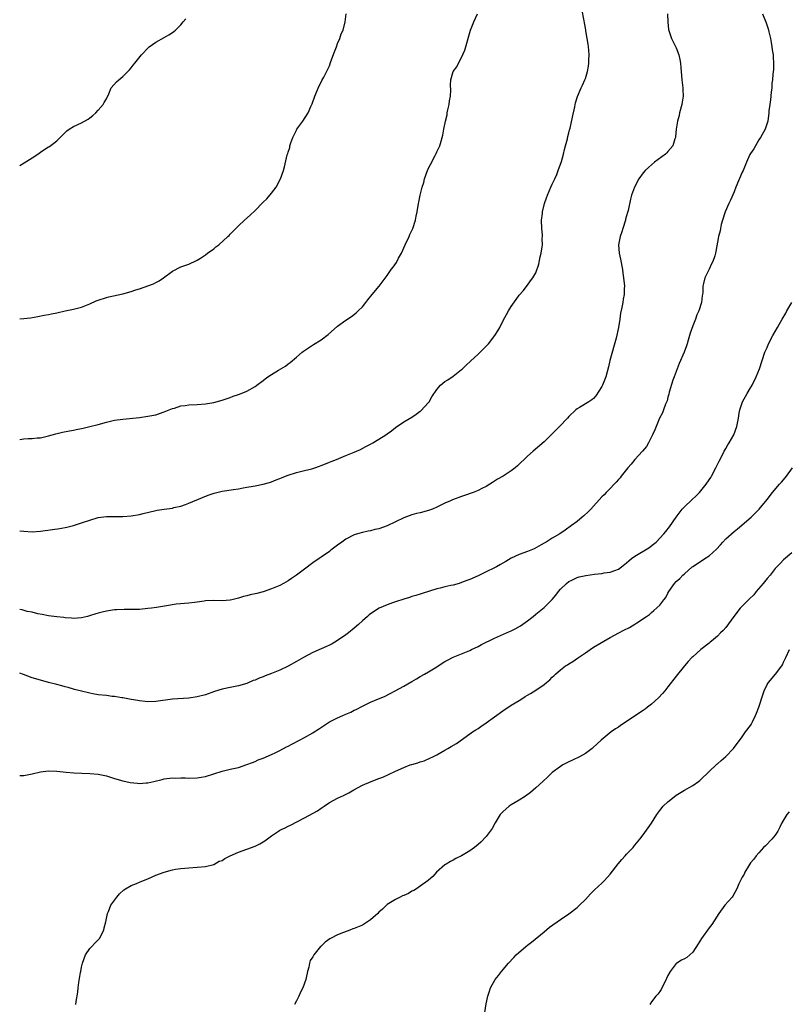
# Model space of a CAD drawing. Units: inches. Extents: x 2520000 to 2523000, y 1542000 to 1545000.
# Drawn here: x 2520000 to 2520186, y 1543047 to 1543286 of the extents above; entities that cross this region are included whole.
import ezdxf

# ---------------------------------------------------------------- set-up
doc = ezdxf.new("R2010")
doc.units = ezdxf.units.IN
doc.header["$MEASUREMENT"] = 0
doc.layers.add('LD25201542_10ft', color=73, linetype='Continuous')

msp = doc.modelspace()

# ---------------------------------------------------------------- linework, layer by layer
at = {"layer": 'LD25201542_10ft'}
for points, elevation in [([(2520000, 1543161.74), (2520001, 1543161.62), (2520003, 1543161.5), (2520005, 1543161.61), (2520007.97, 1543162.03), (2520009.69, 1543162.31), (2520011.38, 1543162.62), (2520013, 1543163.03), (2520015, 1543163.64), (2520017, 1543164.34), (2520019, 1543164.94), (2520021, 1543165.21), (2520025, 1543165.18), (2520027, 1543165.36), (2520029, 1543165.71), (2520029.93, 1543165.93), (2520033, 1543166.64), (2520033.3, 1543166.7), (2520035, 1543166.97), (2520037, 1543167.24), (2520037.34, 1543167.34), (2520039, 1543167.69), (2520040.13, 1543168.13), (2520041, 1543168.4), (2520044.24, 1543169.76), (2520045.66, 1543170.34), (2520047.13, 1543170.87), (2520049, 1543171.35), (2520051.77, 1543171.77), (2520053, 1543171.92), (2520054.13, 1543172.13), (2520055, 1543172.26), (2520056.58, 1543172.58), (2520057, 1543172.63), (2520058.94, 1543173.06), (2520060.54, 1543173.46), (2520061, 1543173.62), (2520062.08, 1543174.08), (2520063, 1543174.42), (2520063.41, 1543174.59), (2520064.35, 1543175), (2520065, 1543175.24), (2520067, 1543175.82), (2520069, 1543176.31), (2520070.77, 1543176.77), (2520071.48, 1543177), (2520072.6, 1543177.4), (2520073, 1543177.52), (2520074.03, 1543177.97), (2520075, 1543178.32), (2520075.47, 1543178.53), (2520076.7, 1543179), (2520079, 1543179.93), (2520081, 1543180.75), (2520081.56, 1543181), (2520082.54, 1543181.46), (2520083.86, 1543182.14), (2520085, 1543182.71), (2520085.51, 1543183), (2520087, 1543183.92), (2520088.7, 1543185), (2520089, 1543185.23), (2520090.04, 1543185.96), (2520091, 1543186.73), (2520093, 1543188.09), (2520095, 1543189.27), (2520096.05, 1543189.95), (2520097, 1543190.67), (2520097.17, 1543190.83), (2520099, 1543192.79), (2520099.15, 1543193), (2520099.84, 1543194.16), (2520101, 1543195.94), (2520101.9, 1543197), (2520103, 1543197.88), (2520103.66, 1543198.34), (2520105, 1543199.21), (2520107, 1543200.8), (2520107.23, 1543201), (2520108.15, 1543201.85), (2520109.17, 1543202.83), (2520111, 1543204.48), (2520112.28, 1543205.72), (2520113.51, 1543207), (2520115.06, 1543209), (2520115.83, 1543210.17), (2520116.28, 1543211), (2520117, 1543212.51), (2520118.39, 1543215), (2520119, 1543216.04), (2520120.21, 1543217.79), (2520121, 1543218.82), (2520121.9, 1543219.9), (2520123, 1543221.26), (2520123.75, 1543222.25), (2520124.26, 1543223), (2520125, 1543224.21), (2520125.7, 1543226.3), (2520126.07, 1543228.07), (2520126.33, 1543229), (2520126.51, 1543230.51), (2520126.62, 1543231), (2520126.55, 1543232.55), (2520126.59, 1543233), (2520126.58, 1543233.42), (2520126.43, 1543235), (2520126.41, 1543237), (2520126.62, 1543238.62), (2520126.65, 1543239), (2520127.14, 1543241), (2520127.58, 1543242.42), (2520127.79, 1543243), (2520128.66, 1543245), (2520129, 1543245.69), (2520129.61, 1543247), (2520130.05, 1543248.05), (2520130.44, 1543249), (2520131.19, 1543251.19), (2520131.7, 1543253), (2520131.91, 1543254.09), (2520132.22, 1543255), (2520132.67, 1543256.67), (2520132.76, 1543257.24), (2520133, 1543258.1), (2520133.16, 1543258.84), (2520133.22, 1543259), (2520133.3, 1543259.3), (2520133.9, 1543261.9), (2520134.45, 1543264.45), (2520134.62, 1543265.38), (2520135.07, 1543266.93), (2520135.97, 1543269), (2520136.32, 1543269.68), (2520136.9, 1543271), (2520137, 1543271.27), (2520137.49, 1543273), (2520137.75, 1543274.25), (2520137.83, 1543275), (2520137.86, 1543275.86), (2520137.93, 1543277), (2520137.86, 1543278.14), (2520137.79, 1543279), (2520137.65, 1543279.65), (2520137.47, 1543281), (2520137.13, 1543282.87), (2520137.08, 1543283.08), (2520136.76, 1543284.76), (2520136.7, 1543285.3), (2520136.17, 1543288.17)], 7370), ([(2520179.92, 1543287), (2520180.79, 1543284.79), (2520181.3, 1543283.3), (2520181.42, 1543282.58), (2520181.8, 1543281), (2520182, 1543280), (2520182.16, 1543279), (2520182.25, 1543278.25), (2520182.46, 1543277), (2520182.45, 1543276.45), (2520182.56, 1543275), (2520182.53, 1543273.47), (2520182.38, 1543272.38), (2520182.31, 1543271), (2520182.2, 1543270.2), (2520182.16, 1543269), (2520182.01, 1543268.01), (2520181.86, 1543266.14), (2520181.64, 1543265), (2520181.45, 1543263.45), (2520181.43, 1543263), (2520181.22, 1543261), (2520181, 1543260.45), (2520180.58, 1543259), (2520179.44, 1543257), (2520179, 1543256.42), (2520178.18, 1543255), (2520177.78, 1543254.22), (2520177, 1543253.11), (2520176.87, 1543252.87), (2520176.03, 1543251), (2520175.74, 1543250.26), (2520175.2, 1543249), (2520175, 1543248.59), (2520173.44, 1543245), (2520173, 1543243.88), (2520172.14, 1543241.86), (2520171.73, 1543241), (2520170.84, 1543239), (2520170.21, 1543237), (2520169.92, 1543235.92), (2520169.73, 1543235), (2520169.64, 1543234.36), (2520169.28, 1543233), (2520168.61, 1543229.39), (2520168.52, 1543229), (2520168.32, 1543228.32), (2520167.88, 1543227), (2520167.58, 1543226.42), (2520167, 1543225.09), (2520165.9, 1543223), (2520165.65, 1543221.65), (2520165.47, 1543221), (2520165.46, 1543219.46), (2520165.4, 1543219), (2520165.32, 1543218.68), (2520165.11, 1543217), (2520164.45, 1543215), (2520163.98, 1543214.02), (2520163.66, 1543213), (2520163, 1543211.38), (2520162.36, 1543209.64), (2520161.92, 1543207.92), (2520161.64, 1543207), (2520161.46, 1543206.54), (2520160.93, 1543205), (2520159.73, 1543202.27), (2520159.21, 1543201), (2520158.48, 1543199), (2520158.2, 1543198.2), (2520157.3, 1543195.3), (2520157.2, 1543194.8), (2520157, 1543194.14), (2520156.78, 1543193.22), (2520156.44, 1543192.44), (2520155.95, 1543191), (2520155.68, 1543190.32), (2520154.99, 1543189), (2520154.11, 1543187), (2520153.81, 1543186.19), (2520153.3, 1543185), (2520152.32, 1543183), (2520151.81, 1543182.19), (2520150.86, 1543181), (2520149, 1543179), (2520148.09, 1543177.91), (2520147.3, 1543177), (2520145.71, 1543175), (2520145.42, 1543174.58), (2520145, 1543174.13), (2520144.49, 1543173.51), (2520143.97, 1543173), (2520143, 1543171.99), (2520142.01, 1543171), (2520141.52, 1543170.48), (2520141, 1543169.95), (2520138.29, 1543167), (2520137.65, 1543166.35), (2520136.63, 1543165.37), (2520136.2, 1543165), (2520135, 1543164.02), (2520133.67, 1543163), (2520132.08, 1543161.92), (2520130.81, 1543161), (2520129, 1543159.93), (2520127.49, 1543159), (2520127.17, 1543158.83), (2520127, 1543158.71), (2520126.33, 1543158.33), (2520124.61, 1543157.39), (2520123, 1543156.72), (2520121, 1543155.95), (2520119, 1543155.08), (2520117.7, 1543154.3), (2520117, 1543153.92), (2520116.43, 1543153.57), (2520115.44, 1543153), (2520115, 1543152.77), (2520113, 1543151.78), (2520111, 1543150.82), (2520109, 1543149.95), (2520108.3, 1543149.7), (2520107, 1543149.18), (2520106.4, 1543149), (2520105, 1543148.59), (2520104.45, 1543148.45), (2520103, 1543148.13), (2520101.82, 1543147.82), (2520101, 1543147.66), (2520097.44, 1543146.56), (2520097, 1543146.4), (2520095.94, 1543146.06), (2520095, 1543145.8), (2520094.41, 1543145.59), (2520093, 1543145.2), (2520091, 1543144.53), (2520090.26, 1543144.26), (2520089, 1543143.82), (2520087.03, 1543142.97), (2520085, 1543141.64), (2520084.64, 1543141.36), (2520084.27, 1543141), (2520083, 1543139.88), (2520082.04, 1543139), (2520081, 1543138.11), (2520079.6, 1543137), (2520079, 1543136.55), (2520077, 1543135.17), (2520075.64, 1543134.36), (2520075, 1543134.03), (2520074.31, 1543133.69), (2520073, 1543133.12), (2520071, 1543132.22), (2520068.71, 1543131), (2520067, 1543130.04), (2520065, 1543128.97), (2520063, 1543127.98), (2520061, 1543127.13), (2520059.44, 1543126.56), (2520059, 1543126.36), (2520057.98, 1543126.02), (2520057, 1543125.58), (2520056.57, 1543125.43), (2520055, 1543124.77), (2520053, 1543124.16), (2520051, 1543123.79), (2520049, 1543123.38), (2520047.19, 1543122.81), (2520045, 1543122.03), (2520043, 1543121.48), (2520041, 1543121.16), (2520037, 1543120.95), (2520033, 1543120.36), (2520031, 1543120.31), (2520030.39, 1543120.39), (2520029, 1543120.53), (2520028.61, 1543120.61), (2520027, 1543120.87), (2520025, 1543121.25), (2520024.73, 1543121.27), (2520023, 1543121.57), (2520022.38, 1543121.62), (2520021, 1543121.8), (2520019, 1543122.03), (2520017.73, 1543122.27), (2520017, 1543122.39), (2520015, 1543122.86), (2520013.3, 1543123.3), (2520013, 1543123.35), (2520011.74, 1543123.74), (2520011, 1543123.91), (2520010.18, 1543124.18), (2520009, 1543124.51), (2520007, 1543125.02), (2520005, 1543125.51), (2520003, 1543126.14), (2520000.92, 1543126.92), (2520000, 1543127.23)], 7390), ([(2520156.92, 1543287), (2520156.96, 1543284.96), (2520157.16, 1543283.16), (2520157.87, 1543281), (2520158.91, 1543278.91), (2520159, 1543278.71), (2520159.64, 1543277), (2520159.91, 1543275.91), (2520160.03, 1543275), (2520160.11, 1543273.89), (2520160.2, 1543273), (2520160.38, 1543271), (2520160.62, 1543269), (2520160.64, 1543268.64), (2520160.67, 1543267), (2520160.43, 1543265.57), (2520160.36, 1543265), (2520159.83, 1543263), (2520159.7, 1543262.3), (2520159.29, 1543261), (2520158.96, 1543259), (2520158.84, 1543257.16), (2520158.8, 1543257), (2520158.66, 1543256.66), (2520158.15, 1543255), (2520157, 1543253.61), (2520156.71, 1543253.29), (2520156.39, 1543253), (2520153.75, 1543251), (2520153, 1543250.42), (2520152.26, 1543249.74), (2520151.48, 1543249), (2520151, 1543248.43), (2520149.98, 1543247), (2520148.86, 1543245), (2520148.15, 1543243), (2520147.91, 1543242.09), (2520147.34, 1543239.34), (2520147.2, 1543238.8), (2520146.76, 1543237.24), (2520146.7, 1543237), (2520146.07, 1543235), (2520145.84, 1543234.16), (2520145.41, 1543233), (2520145.02, 1543230.98), (2520145.19, 1543229), (2520145.55, 1543227.55), (2520146.01, 1543225), (2520146.11, 1543224.11), (2520146.27, 1543223), (2520146.44, 1543221), (2520146.43, 1543220.43), (2520146.37, 1543219), (2520146.14, 1543217.86), (2520146.04, 1543217), (2520145.85, 1543215.85), (2520145.53, 1543214.47), (2520145.32, 1543213), (2520145, 1543211), (2520144.43, 1543208.43), (2520142.96, 1543203), (2520142.59, 1543201.41), (2520142.27, 1543200.27), (2520141.95, 1543199), (2520141.16, 1543197), (2520141, 1543196.67), (2520139.57, 1543194.43), (2520139, 1543193.78), (2520138.57, 1543193.43), (2520137.84, 1543193), (2520135.62, 1543191.62), (2520135, 1543191.27), (2520134.7, 1543191), (2520133, 1543189.38), (2520132.67, 1543189), (2520130.76, 1543187), (2520128.9, 1543185.1), (2520127, 1543183.31), (2520124.33, 1543181), (2520123, 1543179.82), (2520120.55, 1543177.45), (2520120.03, 1543177), (2520119, 1543176.22), (2520117.06, 1543175), (2520115.76, 1543174.24), (2520114.54, 1543173.46), (2520113.87, 1543173), (2520113, 1543172.44), (2520111.95, 1543171.95), (2520111, 1543171.46), (2520109.81, 1543171), (2520107.75, 1543170.25), (2520107, 1543170.01), (2520104.8, 1543169.2), (2520104.37, 1543169), (2520103, 1543168.41), (2520101.83, 1543167.83), (2520101, 1543167.44), (2520099.98, 1543167), (2520099, 1543166.61), (2520097, 1543166.09), (2520096.1, 1543165.9), (2520095, 1543165.61), (2520093, 1543164.9), (2520089, 1543162.94), (2520087, 1543162.23), (2520085.98, 1543162.02), (2520085, 1543161.74), (2520084.36, 1543161.64), (2520083, 1543161.33), (2520081.84, 1543161), (2520081, 1543160.73), (2520079, 1543159.69), (2520078.04, 1543159), (2520077, 1543158.28), (2520075.35, 1543157), (2520075, 1543156.75), (2520073, 1543155.35), (2520072.52, 1543155), (2520071, 1543153.94), (2520069, 1543152.44), (2520067, 1543150.98), (2520065.8, 1543150.2), (2520065, 1543149.62), (2520063.9, 1543149), (2520063, 1543148.51), (2520061, 1543147.64), (2520059, 1543146.97), (2520057.42, 1543146.58), (2520057, 1543146.45), (2520055.82, 1543146.18), (2520055, 1543145.97), (2520054.21, 1543145.79), (2520053, 1543145.41), (2520052.65, 1543145.35), (2520051.35, 1543145), (2520051, 1543144.92), (2520049, 1543144.77), (2520047, 1543144.83), (2520045, 1543144.75), (2520044.68, 1543144.68), (2520043, 1543144.44), (2520042.32, 1543144.32), (2520041, 1543144.16), (2520037.92, 1543143.92), (2520035.57, 1543143.57), (2520033.17, 1543143.17), (2520031.94, 1543143), (2520031, 1543142.88), (2520029, 1543142.7), (2520027, 1543142.64), (2520025.34, 1543142.66), (2520023.41, 1543142.59), (2520023, 1543142.55), (2520021, 1543142.26), (2520020.01, 1543141.99), (2520019, 1543141.79), (2520018.42, 1543141.58), (2520016.87, 1543141.13), (2520016.43, 1543141), (2520015, 1543140.64), (2520013, 1543140.49), (2520012.54, 1543140.54), (2520011, 1543140.65), (2520010.7, 1543140.7), (2520009, 1543140.89), (2520007, 1543141.17), (2520005.48, 1543141.48), (2520004.37, 1543141.63), (2520003, 1543141.99), (2520001.79, 1543142.21), (2520000.58, 1543142.58), (2520000, 1543142.68)], 7380), ([(2520000, 1543183.88), (2520001, 1543184), (2520002.06, 1543184.06), (2520003, 1543184.08), (2520004.24, 1543184.24), (2520005, 1543184.26), (2520006.66, 1543184.66), (2520007, 1543184.71), (2520008.79, 1543185.21), (2520010.4, 1543185.6), (2520012.04, 1543185.96), (2520013, 1543186.13), (2520013.71, 1543186.29), (2520015, 1543186.53), (2520015.38, 1543186.62), (2520017, 1543186.96), (2520019, 1543187.47), (2520021, 1543188.02), (2520023, 1543188.49), (2520025, 1543188.8), (2520029, 1543189.21), (2520031, 1543189.46), (2520033, 1543189.85), (2520035, 1543190.51), (2520037, 1543191.33), (2520037.47, 1543191.47), (2520039, 1543191.98), (2520040.11, 1543192.11), (2520041, 1543192.26), (2520043, 1543192.32), (2520045, 1543192.46), (2520047, 1543192.8), (2520049, 1543193.36), (2520050.21, 1543193.79), (2520051, 1543194.04), (2520051.69, 1543194.31), (2520053, 1543194.74), (2520053.66, 1543195), (2520055, 1543195.57), (2520057, 1543196.69), (2520057.45, 1543197), (2520059, 1543198.17), (2520059.49, 1543198.51), (2520060.13, 1543199), (2520061, 1543199.6), (2520062.65, 1543200.65), (2520064.36, 1543201.64), (2520065, 1543202.18), (2520065.5, 1543202.5), (2520067, 1543203.81), (2520068.43, 1543205), (2520068.76, 1543205.24), (2520071.14, 1543206.86), (2520073, 1543208.02), (2520074.7, 1543209.3), (2520077, 1543211.3), (2520079, 1543212.75), (2520080.34, 1543213.66), (2520081.49, 1543214.51), (2520082.01, 1543215), (2520083, 1543216), (2520083.83, 1543217), (2520084.35, 1543217.65), (2520085.38, 1543219), (2520087.04, 1543221), (2520089, 1543223.61), (2520089.98, 1543225), (2520090.42, 1543225.58), (2520091.24, 1543226.76), (2520091.74, 1543227.74), (2520092.43, 1543229), (2520093.35, 1543231), (2520094.31, 1543233), (2520094.51, 1543233.49), (2520095.25, 1543235), (2520095.9, 1543237), (2520096.04, 1543237.96), (2520096.24, 1543239), (2520096.55, 1543241), (2520096.66, 1543241.34), (2520096.97, 1543243), (2520097.47, 1543245), (2520097.86, 1543246.14), (2520098.04, 1543247), (2520098.77, 1543249), (2520099, 1543249.55), (2520099.53, 1543250.47), (2520100.61, 1543252.61), (2520100.8, 1543253), (2520100.84, 1543253.16), (2520101, 1543253.53), (2520101.76, 1543255), (2520102.09, 1543256.09), (2520102.33, 1543257), (2520102.46, 1543257.54), (2520102.71, 1543259), (2520103.11, 1543261), (2520103.51, 1543262.49), (2520103.56, 1543263), (2520103.71, 1543263.71), (2520104.03, 1543265), (2520104.12, 1543265.88), (2520104.35, 1543267), (2520104.44, 1543268.44), (2520104.32, 1543269.68), (2520104.38, 1543271), (2520104.99, 1543273), (2520105.85, 1543274.15), (2520106.25, 1543275), (2520107, 1543276.36), (2520107.81, 1543278.19), (2520108.43, 1543280.43), (2520108.72, 1543281.28), (2520109.21, 1543283), (2520110, 1543285), (2520110.88, 1543287)], 7360), ([(2520000, 1543213.08), (2520001, 1543213.15), (2520002.64, 1543213.36), (2520004.38, 1543213.62), (2520005.93, 1543213.93), (2520007, 1543214.11), (2520007.74, 1543214.26), (2520009, 1543214.57), (2520011.01, 1543215.01), (2520013, 1543215.39), (2520015, 1543215.91), (2520017, 1543216.73), (2520018.56, 1543217.44), (2520019, 1543217.62), (2520021, 1543218.26), (2520021.62, 1543218.38), (2520025, 1543219.15), (2520027, 1543219.72), (2520028.09, 1543220.09), (2520029, 1543220.37), (2520032.42, 1543221.58), (2520033, 1543221.9), (2520033.75, 1543222.25), (2520034.84, 1543223), (2520037, 1543224.64), (2520039, 1543225.67), (2520040.03, 1543225.97), (2520041, 1543226.36), (2520041.45, 1543226.55), (2520042.37, 1543227), (2520043, 1543227.29), (2520043.79, 1543227.79), (2520045, 1543228.6), (2520045.52, 1543229), (2520047, 1543230.07), (2520047.5, 1543230.5), (2520048.21, 1543231), (2520050.41, 1543233), (2520050.7, 1543233.3), (2520051, 1543233.56), (2520051.67, 1543234.33), (2520052.36, 1543235), (2520053, 1543235.57), (2520054.46, 1543237), (2520055.81, 1543238.19), (2520057, 1543239.29), (2520058.83, 1543241.17), (2520059, 1543241.32), (2520059.83, 1543242.17), (2520061, 1543243.52), (2520062.12, 1543245), (2520063.18, 1543247), (2520063.87, 1543249), (2520064.11, 1543249.89), (2520064.81, 1543252.81), (2520064.91, 1543253.09), (2520065, 1543253.44), (2520065.39, 1543254.61), (2520065.46, 1543255), (2520065.69, 1543255.69), (2520066.18, 1543257), (2520067, 1543258.75), (2520067.16, 1543259), (2520068.61, 1543261), (2520069.89, 1543263), (2520070.55, 1543264.55), (2520070.83, 1543265.17), (2520071.48, 1543267), (2520072.51, 1543269.49), (2520073, 1543270.41), (2520073.18, 1543270.82), (2520073.64, 1543271.64), (2520075, 1543274.37), (2520075.38, 1543275.38), (2520076.23, 1543277.77), (2520076.72, 1543279), (2520077, 1543279.81), (2520077.5, 1543281), (2520077.86, 1543282.14), (2520078.32, 1543283), (2520078.8, 1543285), (2520079.03, 1543287)], 7350), ([(2520000, 1543250.25), (2520001.11, 1543250.89), (2520003, 1543252.05), (2520004.36, 1543253), (2520005, 1543253.47), (2520006.32, 1543254.32), (2520007, 1543254.73), (2520007.18, 1543254.82), (2520009, 1543256.21), (2520010.4, 1543257.6), (2520011, 1543258.24), (2520011.41, 1543258.59), (2520011.96, 1543259), (2520013, 1543259.69), (2520015, 1543260.58), (2520016.58, 1543261.42), (2520017, 1543261.75), (2520017.68, 1543262.32), (2520018.44, 1543263), (2520019, 1543263.6), (2520020.19, 1543265), (2520020.48, 1543265.52), (2520021, 1543266.36), (2520021.61, 1543267.61), (2520022.19, 1543269), (2520023.47, 1543270.53), (2520023.99, 1543271), (2520025, 1543271.8), (2520026.58, 1543273.42), (2520027, 1543273.9), (2520027.49, 1543274.51), (2520027.92, 1543275), (2520029.54, 1543277), (2520031.17, 1543278.83), (2520031.36, 1543279), (2520033, 1543280.12), (2520035, 1543281.26), (2520036.15, 1543281.85), (2520037, 1543282.48), (2520037.34, 1543282.66), (2520037.74, 1543283), (2520039, 1543284.27), (2520039.63, 1543285), (2520040.23, 1543285.77)], 7340), ([(2520000, 1543102.44), (2520001, 1543102.44), (2520001.43, 1543102.57), (2520003, 1543102.88), (2520005, 1543103.33), (2520007, 1543103.56), (2520009, 1543103.51), (2520011.24, 1543103.24), (2520013.08, 1543103.08), (2520017, 1543102.95), (2520019, 1543102.77), (2520021, 1543102.34), (2520023, 1543101.73), (2520025, 1543101.18), (2520026.78, 1543100.78), (2520028.56, 1543100.56), (2520029, 1543100.53), (2520030.64, 1543100.64), (2520031, 1543100.66), (2520032.51, 1543101), (2520034.51, 1543101.49), (2520035, 1543101.63), (2520037, 1543101.86), (2520037.84, 1543101.83), (2520039, 1543101.86), (2520040.13, 1543101.87), (2520041, 1543101.83), (2520043, 1543101.9), (2520043.98, 1543102.02), (2520045, 1543102.23), (2520047, 1543102.86), (2520049, 1543103.52), (2520051, 1543103.99), (2520053, 1543104.42), (2520055, 1543105.08), (2520056.36, 1543105.64), (2520057, 1543105.87), (2520057.79, 1543106.21), (2520059, 1543106.69), (2520061, 1543107.55), (2520062.05, 1543108.05), (2520063, 1543108.52), (2520064.62, 1543109.38), (2520065, 1543109.56), (2520065.93, 1543110.07), (2520067.78, 1543111), (2520069, 1543111.65), (2520071, 1543112.78), (2520071.35, 1543113), (2520072.33, 1543113.67), (2520074.33, 1543115), (2520075, 1543115.42), (2520077, 1543116.46), (2520078.25, 1543117), (2520079, 1543117.34), (2520080.19, 1543117.81), (2520081, 1543118.24), (2520081.53, 1543118.47), (2520083, 1543119.25), (2520085, 1543120.21), (2520086.87, 1543121), (2520088.39, 1543121.61), (2520089.7, 1543122.3), (2520090.93, 1543123), (2520093, 1543124.06), (2520095, 1543125.21), (2520096.1, 1543125.9), (2520097, 1543126.43), (2520098.06, 1543127), (2520099, 1543127.54), (2520101, 1543128.75), (2520102.34, 1543129.66), (2520103, 1543130.06), (2520103.6, 1543130.4), (2520105, 1543131.1), (2520107, 1543131.91), (2520109, 1543132.77), (2520109.44, 1543133), (2520111, 1543133.71), (2520111.85, 1543134.15), (2520115, 1543135.69), (2520118.63, 1543137.37), (2520119, 1543137.53), (2520119.99, 1543138.01), (2520121.29, 1543138.71), (2520123, 1543139.88), (2520124.36, 1543141), (2520125, 1543141.5), (2520127, 1543143.18), (2520128.93, 1543145.07), (2520129.88, 1543146.12), (2520130.53, 1543147), (2520131, 1543147.57), (2520132.42, 1543149), (2520133, 1543149.42), (2520133.76, 1543149.76), (2520135, 1543150.38), (2520135.46, 1543150.54), (2520137.08, 1543150.92), (2520139.24, 1543151.24), (2520141, 1543151.42), (2520141.52, 1543151.52), (2520143, 1543151.7), (2520144.14, 1543152.14), (2520145, 1543152.41), (2520145.78, 1543153), (2520147, 1543153.95), (2520147.54, 1543154.46), (2520148.15, 1543155), (2520149, 1543155.59), (2520152.38, 1543157.62), (2520153.51, 1543158.49), (2520154.11, 1543159), (2520156.01, 1543161), (2520156.46, 1543161.54), (2520157.34, 1543162.66), (2520158.97, 1543165), (2520160.48, 1543167), (2520161, 1543167.56), (2520162.77, 1543169.23), (2520163.81, 1543170.19), (2520164.63, 1543171), (2520165, 1543171.43), (2520166.25, 1543173), (2520167, 1543174.09), (2520167.35, 1543174.65), (2520167.55, 1543175), (2520168.61, 1543177), (2520169.39, 1543178.61), (2520170.32, 1543180.32), (2520170.65, 1543181), (2520170.75, 1543181.25), (2520171, 1543181.65), (2520171.48, 1543182.52), (2520171.82, 1543183), (2520172.96, 1543185), (2520173.7, 1543187), (2520173.82, 1543187.82), (2520174.06, 1543189), (2520174.26, 1543190.26), (2520174.41, 1543191), (2520175.09, 1543193), (2520176.2, 1543195), (2520177, 1543196.4), (2520177.37, 1543197), (2520178.38, 1543199), (2520179.18, 1543201), (2520179.8, 1543203), (2520180.47, 1543205), (2520181, 1543206.14), (2520181.37, 1543207), (2520182.41, 1543209), (2520183.51, 1543211), (2520184.65, 1543213), (2520185.52, 1543214.48), (2520185.79, 1543215), (2520187.03, 1543217)], 7400), ([(2520013.63, 1543047), (2520013.7, 1543047.7), (2520014.04, 1543049.96), (2520014.15, 1543051), (2520014.34, 1543052.34), (2520014.71, 1543054.71), (2520014.79, 1543055), (2520015, 1543056.02), (2520015.18, 1543057), (2520015.92, 1543059), (2520017, 1543060.57), (2520017.46, 1543061), (2520018.18, 1543061.82), (2520019, 1543062.67), (2520019.19, 1543062.81), (2520019.36, 1543063), (2520020.35, 1543065), (2520020.45, 1543065.55), (2520020.86, 1543067), (2520021.28, 1543069), (2520021.5, 1543069.5), (2520022.08, 1543071), (2520023.5, 1543073), (2520024.2, 1543073.8), (2520025.24, 1543074.76), (2520025.59, 1543075), (2520027, 1543075.77), (2520028.26, 1543076.26), (2520029, 1543076.6), (2520029.96, 1543077), (2520031, 1543077.39), (2520033, 1543078.29), (2520035, 1543079.07), (2520037, 1543079.62), (2520037.75, 1543079.75), (2520039, 1543079.92), (2520040.02, 1543080.02), (2520041, 1543080.11), (2520043, 1543080.23), (2520045, 1543080.39), (2520047, 1543080.93), (2520048.33, 1543081.67), (2520049, 1543081.9), (2520049.65, 1543082.35), (2520050.97, 1543083), (2520053, 1543083.88), (2520055, 1543084.57), (2520057, 1543085.31), (2520058.12, 1543085.88), (2520059, 1543086.39), (2520059.37, 1543086.63), (2520061, 1543087.83), (2520062.7, 1543089), (2520063, 1543089.18), (2520064.26, 1543089.74), (2520065, 1543090.16), (2520065.59, 1543090.41), (2520069, 1543092.2), (2520072.1, 1543093.9), (2520073, 1543094.54), (2520073.29, 1543094.71), (2520073.7, 1543095), (2520075, 1543095.87), (2520077, 1543096.97), (2520078.4, 1543097.6), (2520079.73, 1543098.27), (2520080.89, 1543099), (2520083, 1543100.11), (2520085.1, 1543101), (2520087, 1543101.7), (2520087.92, 1543102.08), (2520089.29, 1543102.71), (2520091, 1543103.54), (2520093, 1543104.41), (2520094.57, 1543105), (2520095, 1543105.14), (2520096.45, 1543105.55), (2520097, 1543105.74), (2520097.97, 1543106.03), (2520099.37, 1543106.63), (2520100.04, 1543107), (2520101, 1543107.45), (2520102.03, 1543108.03), (2520103, 1543108.55), (2520103.73, 1543109), (2520104.53, 1543109.47), (2520105.76, 1543110.24), (2520109, 1543112.51), (2520109.66, 1543113), (2520110.45, 1543113.55), (2520111, 1543113.86), (2520111.67, 1543114.33), (2520113, 1543115.19), (2520115, 1543116.63), (2520117, 1543118.13), (2520119, 1543119.48), (2520121, 1543120.66), (2520121.59, 1543121), (2520122.44, 1543121.56), (2520123, 1543121.88), (2520123.69, 1543122.31), (2520125, 1543123.09), (2520127, 1543124.53), (2520127.6, 1543125), (2520128.37, 1543125.63), (2520129, 1543126.26), (2520129.39, 1543126.61), (2520129.79, 1543127), (2520131, 1543128.08), (2520132.2, 1543129), (2520132.7, 1543129.3), (2520133, 1543129.51), (2520133.94, 1543130.06), (2520135.13, 1543130.87), (2520137, 1543132.18), (2520138.2, 1543133), (2520139, 1543133.52), (2520143, 1543135.85), (2520145.09, 1543137), (2520146.35, 1543137.65), (2520147.69, 1543138.31), (2520149, 1543139.13), (2520149.43, 1543139.43), (2520151.84, 1543141), (2520152.52, 1543141.48), (2520153, 1543141.93), (2520153.61, 1543142.39), (2520155, 1543143.71), (2520155.98, 1543145), (2520156.46, 1543145.54), (2520157, 1543146.61), (2520157.23, 1543147), (2520158.6, 1543149), (2520159, 1543149.45), (2520159.85, 1543150.15), (2520160.61, 1543151), (2520161, 1543151.31), (2520162.87, 1543153), (2520163, 1543153.1), (2520164.19, 1543153.81), (2520165, 1543154.41), (2520165.4, 1543154.6), (2520165.93, 1543155), (2520167, 1543155.7), (2520168.73, 1543157.27), (2520169.69, 1543158.31), (2520170.27, 1543159), (2520171, 1543159.78), (2520173, 1543161.59), (2520173.82, 1543162.19), (2520177.14, 1543165), (2520178.07, 1543165.93), (2520179.08, 1543167), (2520181, 1543169.34), (2520182.32, 1543171), (2520184.05, 1543173), (2520184.47, 1543173.52), (2520185, 1543174.11), (2520185.74, 1543175), (2520187.14, 1543177)], 7410), ([(2520187, 1543156.42), (2520185, 1543154.66), (2520184.17, 1543153.83), (2520183.41, 1543153), (2520183, 1543152.59), (2520181.73, 1543151), (2520181, 1543150.21), (2520180.06, 1543149), (2520178.36, 1543147), (2520177.78, 1543146.22), (2520176.76, 1543145.24), (2520176.48, 1543145), (2520175, 1543143.45), (2520174.51, 1543143), (2520172.93, 1543141), (2520171, 1543138.28), (2520170.39, 1543137.61), (2520169.76, 1543137), (2520169, 1543136.19), (2520167.55, 1543135), (2520167.24, 1543134.76), (2520167, 1543134.54), (2520165, 1543132.98), (2520163, 1543131.22), (2520162.78, 1543131), (2520161.93, 1543130.07), (2520161, 1543129), (2520159, 1543126.49), (2520157, 1543123.89), (2520156.25, 1543123), (2520155.69, 1543122.31), (2520154.7, 1543121.3), (2520153, 1543119.75), (2520152.03, 1543119), (2520151.48, 1543118.52), (2520151, 1543118.2), (2520147, 1543115.51), (2520146.18, 1543115), (2520145.47, 1543114.53), (2520145, 1543114.2), (2520144.27, 1543113.73), (2520143.28, 1543113), (2520140.82, 1543111), (2520139.85, 1543110.15), (2520138.83, 1543109.17), (2520138.64, 1543109), (2520137, 1543107.82), (2520135.6, 1543107), (2520133.85, 1543106.15), (2520133, 1543105.78), (2520131.58, 1543105), (2520131, 1543104.66), (2520129, 1543103.19), (2520128.78, 1543103), (2520127.89, 1543102.11), (2520126.7, 1543101), (2520125, 1543099.43), (2520123.68, 1543098.32), (2520122.52, 1543097.48), (2520121, 1543096.51), (2520119, 1543095.31), (2520118.53, 1543095), (2520117, 1543093.68), (2520116.36, 1543093), (2520115.14, 1543091), (2520114.39, 1543089.61), (2520113.96, 1543089), (2520113, 1543087.71), (2520111.7, 1543086.3), (2520111, 1543085.7), (2520110.11, 1543085), (2520109, 1543084.19), (2520107, 1543083), (2520105.66, 1543082.34), (2520105, 1543081.96), (2520104.37, 1543081.63), (2520103.28, 1543081), (2520103, 1543080.8), (2520100.96, 1543079), (2520100.04, 1543077.96), (2520099, 1543077.12), (2520098.95, 1543077.05), (2520097, 1543075.61), (2520096.12, 1543075), (2520095.43, 1543074.57), (2520095, 1543074.4), (2520094.13, 1543073.87), (2520093, 1543073.42), (2520092.73, 1543073.27), (2520092.11, 1543073), (2520091, 1543072.44), (2520089, 1543071.18), (2520088.8, 1543071), (2520087.89, 1543070.11), (2520087, 1543069.31), (2520086.7, 1543069), (2520085, 1543067.52), (2520083.5, 1543066.5), (2520083, 1543066.22), (2520081, 1543065.36), (2520080.71, 1543065.29), (2520079.92, 1543065), (2520078.41, 1543064.41), (2520077, 1543063.89), (2520075.24, 1543063), (2520075.09, 1543062.91), (2520073.95, 1543062.05), (2520073, 1543061.12), (2520072.86, 1543061), (2520071.27, 1543059), (2520071.16, 1543058.84), (2520071, 1543058.51), (2520070.38, 1543057.62), (2520070.15, 1543057), (2520070.03, 1543056.03), (2520069.7, 1543055), (2520069.42, 1543053.42), (2520069.3, 1543053), (2520068.58, 1543051), (2520068.01, 1543049.99), (2520067.6, 1543049), (2520067, 1543047.9), (2520066.59, 1543047)], 7420), ([(2520112.62, 1543045), (2520113, 1543047.11), (2520113.4, 1543049), (2520113.8, 1543050.2), (2520114.04, 1543051), (2520115.16, 1543053), (2520115.99, 1543054.01), (2520116.7, 1543055), (2520118.41, 1543057), (2520119.65, 1543058.35), (2520120.23, 1543059), (2520122.55, 1543061), (2520123, 1543061.31), (2520123.95, 1543062.05), (2520127, 1543064.6), (2520128.32, 1543065.68), (2520131, 1543067.6), (2520133, 1543068.98), (2520135, 1543070.5), (2520135.55, 1543071), (2520137, 1543072.38), (2520138.24, 1543073.76), (2520139.24, 1543074.76), (2520141, 1543076.38), (2520141.63, 1543077), (2520143, 1543078.54), (2520144.95, 1543081.05), (2520145.87, 1543082.13), (2520146.66, 1543083), (2520147, 1543083.4), (2520148.58, 1543085), (2520148.76, 1543085.24), (2520149, 1543085.54), (2520150.23, 1543087), (2520151, 1543088.05), (2520152.22, 1543089.78), (2520153, 1543090.94), (2520154.27, 1543093), (2520155, 1543093.96), (2520155.84, 1543095), (2520157, 1543096.11), (2520158.07, 1543097), (2520159, 1543097.7), (2520161, 1543098.91), (2520163, 1543100.05), (2520164.4, 1543101), (2520164.74, 1543101.26), (2520165, 1543101.48), (2520168.84, 1543105.16), (2520169, 1543105.29), (2520169.88, 1543106.12), (2520171, 1543107.04), (2520172.86, 1543109), (2520175, 1543111.82), (2520175.82, 1543113), (2520177, 1543114.57), (2520177.16, 1543114.84), (2520177.45, 1543115.45), (2520178.23, 1543117), (2520178.48, 1543117.52), (2520179.01, 1543118.99), (2520179.97, 1543122.03), (2520180.32, 1543123), (2520181, 1543124.49), (2520181.34, 1543125), (2520183.06, 1543127), (2520184.56, 1543129), (2520184.72, 1543129.28), (2520185, 1543129.93), (2520185.52, 1543131), (2520186.44, 1543133)], 7430), ([(2520186.32, 1543093.68), (2520185.81, 1543093), (2520184.6, 1543091), (2520184.08, 1543089.92), (2520183.58, 1543089), (2520183, 1543088.01), (2520182.13, 1543087), (2520180.61, 1543085.39), (2520180.17, 1543085), (2520179, 1543083.75), (2520178.38, 1543083), (2520177.83, 1543082.17), (2520177, 1543081.31), (2520176.47, 1543080.47), (2520175.61, 1543079), (2520175.43, 1543078.57), (2520175, 1543077.85), (2520174.18, 1543076.18), (2520173.7, 1543075), (2520172.75, 1543073.25), (2520172.55, 1543073), (2520170.81, 1543071), (2520169.29, 1543069), (2520167.62, 1543066.38), (2520167, 1543065.58), (2520165.09, 1543063), (2520164.3, 1543061.7), (2520163, 1543059.65), (2520162.31, 1543059), (2520161.61, 1543058.39), (2520161, 1543058.06), (2520160.3, 1543057.7), (2520159.14, 1543057), (2520159, 1543056.9), (2520157.53, 1543055), (2520157, 1543054), (2520156.69, 1543053.31), (2520156.53, 1543053), (2520155.99, 1543051.99), (2520155.38, 1543050.62), (2520155, 1543050.14), (2520154.53, 1543049.47), (2520154.08, 1543049), (2520153, 1543047.63), (2520152.6, 1543047)], 7440)]:
    msp.add_lwpolyline(points, dxfattribs=dict(at, elevation=elevation))

doc.saveas('drawing.dxf')
